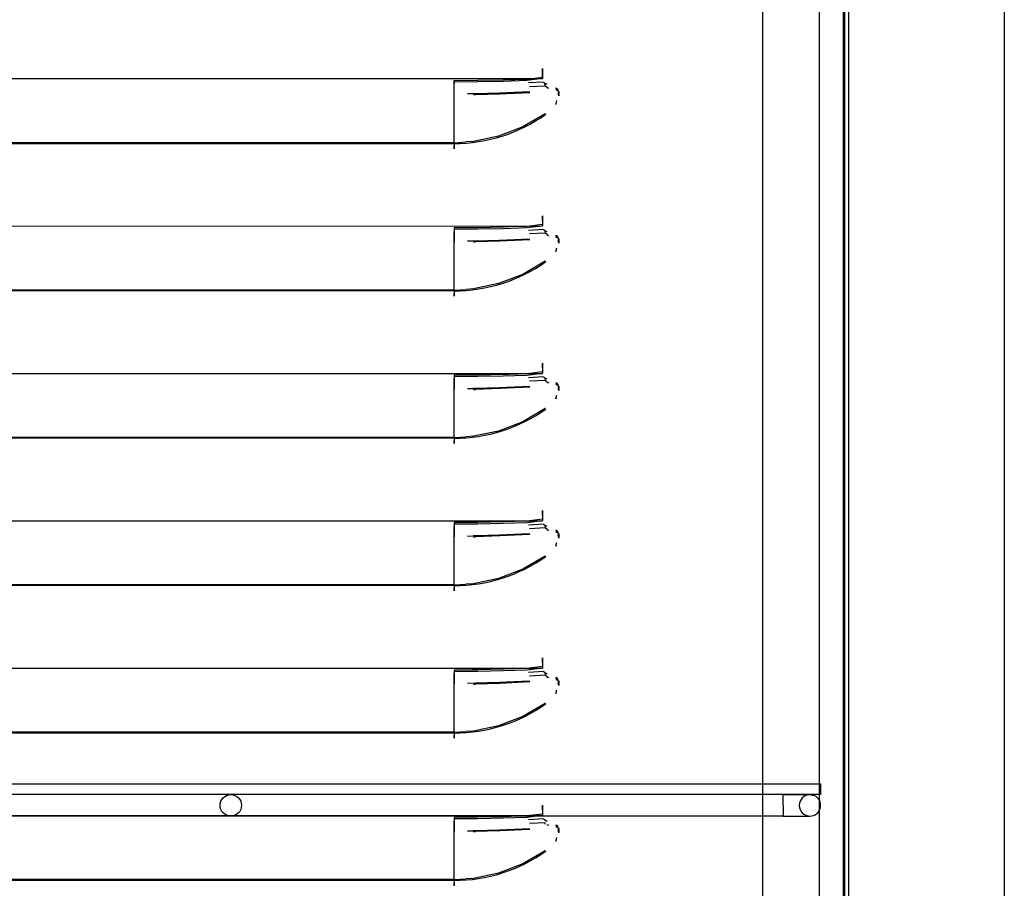
# Model space of a CAD drawing. Extents: x 1059 to 4222, y -276 to 2317.
# Drawn here: x 2700 to 3067, y 1120 to 1444 of the extents above; entities that cross this region are included whole.
import ezdxf

# ---------------------------------------------------------------- set-up
doc = ezdxf.new("R2010")
doc.units = 0
doc.header["$MEASUREMENT"] = 0
doc.layers.get('0').update_dxf_attribs({"linetype": 'CONTINUOUS'})
doc.layers.add('2', color=7, linetype='CONTINUOUS')
doc.layers.add('9', color=7, linetype='CONTINUOUS')

# ---------------------------------------------------------------- blocks, each defined once
blk = doc.blocks.new('BLK194')
at = {"layer": '2', "color": 7, "linetype": 'Continuous'}
blk.add_polyline3d([(2348.65, 1159.21, 0), (2998.65, 1159.21, 0), (2998.65, 1155.21, 0), (2348.65, 1155.21, 0)], close=True, dxfattribs=at)
blk = doc.blocks.new('BLK195')
at = {"layer": '2', "color": 7, "linetype": 'Continuous'}
blk.add_polyline3d([(2348.65, 1159.21, 0), (2998.65, 1159.21, 0), (2998.65, 1155.21, 0), (2348.65, 1155.21, 0)], close=True, dxfattribs=at)
blk = doc.blocks.new('BLK196')
at = {"layer": '2', "color": 7, "linetype": 'Continuous'}
blk.add_polyline3d([(2348.65, 1159.21, 0), (2998.65, 1159.21, 0), (2998.65, 1155.21, 0), (2348.65, 1155.21, 0)], close=True, dxfattribs=at)
blk = doc.blocks.new('BLK197')
at = {"layer": '2', "color": 7, "linetype": 'Continuous'}
blk.add_polyline3d([(2348.65, 1159.21, 0), (2998.65, 1159.21, 0), (2998.65, 1155.21, 0), (2348.65, 1155.21, 0)], close=True, dxfattribs=at)
blk = doc.blocks.new('BLK198')
at = {"layer": '2', "color": 7, "linetype": 'Continuous'}
blk.add_polyline3d([(2348.65, 1159.21, 0), (2998.65, 1159.21, 0), (2998.65, 1155.21, 0), (2348.65, 1155.21, 0)], close=True, dxfattribs=at)
blk = doc.blocks.new('BLK199')
at = {"layer": '2', "color": 7, "linetype": 'Continuous'}
blk.add_polyline3d([(2348.65, 1159.21, 0), (2998.65, 1159.21, 0), (2998.65, 1155.21, 0), (2348.65, 1155.21, 0)], close=True, dxfattribs=at)
blk = doc.blocks.new('BLK200')
at = {"layer": '2', "color": 7, "linetype": 'Continuous'}
blk.add_polyline3d([(2348.65, 1159.21, 0), (2998.65, 1159.21, 0), (2998.65, 1155.21, 0), (2348.65, 1155.21, 0)], close=True, dxfattribs=at)
blk = doc.blocks.new('BLK201')
at = {"layer": '2', "color": 7, "linetype": 'Continuous'}
blk.add_polyline3d([(2348.65, 1159.21, 0), (2998.65, 1159.21, 0), (2998.65, 1155.21, 0), (2348.65, 1155.21, 0)], close=True, dxfattribs=at)
blk = doc.blocks.new('BLK202')
at = {"layer": '2', "color": 7, "linetype": 'Continuous'}
blk.add_polyline3d([(2348.65, 1159.21, 0), (2998.65, 1159.21, 0), (2998.65, 1155.21, 0), (2348.65, 1155.21, 0)], close=True, dxfattribs=at)
blk = doc.blocks.new('BLK203')
at = {"layer": '2', "color": 7, "linetype": 'Continuous'}
blk.add_polyline3d([(2348.65, 1159.21, 0), (2998.65, 1159.21, 0), (2998.65, 1155.21, 0), (2348.65, 1155.21, 0)], close=True, dxfattribs=at)
blk = doc.blocks.new('BLK204')
at = {"layer": '2', "color": 7, "linetype": 'Continuous'}
blk.add_polyline3d([(2348.65, 1159.21, 0), (2998.65, 1159.21, 0), (2998.65, 1155.21, 0), (2348.65, 1155.21, 0)], close=True, dxfattribs=at)
blk = doc.blocks.new('BLK205')
at = {"layer": '2', "color": 7, "linetype": 'Continuous'}
blk.add_polyline3d([(2348.65, 1159.21, 0), (2998.65, 1159.21, 0), (2998.65, 1155.21, 0), (2348.65, 1155.21, 0)], close=True, dxfattribs=at)
blk = doc.blocks.new('BLK206')
at = {"layer": '2', "color": 7, "linetype": 'Continuous'}
blk.add_polyline3d([(2348.65, 1159.21, 0), (2998.65, 1159.21, 0), (2998.65, 1155.21, 0), (2348.65, 1155.21, 0)], close=True, dxfattribs=at)
blk = doc.blocks.new('BLK207')
at = {"layer": '2', "color": 7, "linetype": 'Continuous'}
blk.add_polyline3d([(2348.65, 1159.21, 0), (2998.65, 1159.21, 0), (2998.65, 1155.21, 0), (2348.65, 1155.21, 0)], close=True, dxfattribs=at)
blk = doc.blocks.new('BLK208')
at = {"layer": '2', "color": 7, "linetype": 'Continuous'}
blk.add_polyline3d([(2348.65, 1159.21, 0), (2998.65, 1159.21, 0), (2998.65, 1155.21, 0), (2348.65, 1155.21, 0)], close=True, dxfattribs=at)
blk = doc.blocks.new('BLK209')
at = {"layer": '2', "color": 7, "linetype": 'Continuous'}
blk.add_polyline3d([(2348.65, 1159.21, 0), (2998.65, 1159.21, 0), (2998.65, 1155.21, 0), (2348.65, 1155.21, 0)], close=True, dxfattribs=at)
blk = doc.blocks.new('BLK210')
at = {"layer": '2', "color": 7, "linetype": 'Continuous'}
blk.add_circle((2778.65, 1151.21), 4, dxfattribs=at)
blk = doc.blocks.new('BLK213')
at = {"layer": '2', "color": 7, "linetype": 'Continuous'}
for p, q in [((2984.65, 1155.21), (2362.65, 1155.21)), ((2984.65, 1155.21), (2984.65, 1154.9)), ((2984.65, 1155.21), (2994.65, 1155.21)), ((2994.65, 1155.21), (2996.18, 1154.9)), ((2984.65, 1147.21), (2362.65, 1147.21)), ((2984.65, 1148.38), (2984.65, 1147.51)), ((2984.65, 1147.21), (2984.65, 1147.51)), ((2984.65, 1147.21), (2994.65, 1147.21))]:
    blk.add_line(p, q, dxfattribs=at)
for points in [[(2984.65, 1151.21, 0), (2984.65, 1152.74, 0), (2984.65, 1154.03, 0), (2984.65, 1154.9, 0)], [(2984.65, 1151.21, 0), (2984.65, 1149.68, 0), (2984.65, 1148.38, 0)]]:
    blk.add_polyline3d(points, dxfattribs=at)
for start, end in [(90, 270), (270, 427.5)]:
    blk.add_arc((2994.65, 1151.21), 4, start, end, dxfattribs=at)
blk = doc.blocks.new('BLK214')
at = {"layer": '2'}
for name in ['BLK194', 'BLK195', 'BLK196', 'BLK197', 'BLK198', 'BLK199', 'BLK200', 'BLK201', 'BLK202', 'BLK203', 'BLK204', 'BLK205', 'BLK206', 'BLK207', 'BLK208', 'BLK209', 'BLK213', 'BLK210']:
    blk.add_blockref(name, (0, 0), dxfattribs=at)
blk = doc.blocks.new('BLK263')
at = {"layer": '9', "color": 7, "linetype": 'Continuous'}
for points in [[(3007.66, 352.11, 0), (3007.16, 352.59, 0), (3007.16, 1958.62, 0), (3007.66, 1959.11, 0)], [(3007.16, 352.59, 0), (3007.16, 352.61, 0), (3007.16, 1958.61, 0), (3007.16, 1958.62, 0)], [(3009.16, 352.11, 0), (3007.66, 352.11, 0), (3007.66, 1959.11, 0), (3009.16, 1959.11, 0)]]:
    blk.add_polyline3d(points, dxfattribs=at)
blk = doc.blocks.new('BLK264')
at = {"color": 7, "linetype": 'Continuous'}
blk.add_polyline3d([(3009.16, 344.11, 0), (3009.16, 1967.11, 0), (3067.16, 1967.11, 0), (3067.16, 344.11, 0)], close=True, dxfattribs=at)
blk = doc.blocks.new('BLK265')
at = {"layer": '9'}
for name in ['BLK264', 'BLK263']:
    blk.add_blockref(name, (0, 0), dxfattribs=at)

msp = doc.modelspace()

# ---------------------------------------------------------------- linework, layer by layer
at = {"color": 7, "linetype": 'Continuous'}
for p, q in [((2976.93, 1917.2), (2976.93, 397.2)), ((2998.15, 1917.2), (2998.15, 397.2)), ((2422.91, 1422.43), (2894.91, 1422.41)), ((2422.91, 1422.43), (2894.91, 1422.41)), ((2861.93, 1398.5), (2861.93, 1420.35)), ((2861.93, 1398.5), (2861.93, 1420.35)), ((2890.12, 1419.45), (2895.92, 1419.75)), ((2890.12, 1419.45), (2895.92, 1419.75)), ((2896.6, 1420.23), (2895.46, 1420.88)), ((2896.6, 1420.23), (2895.46, 1420.88)), ((2895.92, 1419.75), (2896.81, 1419.07)), ((2895.92, 1419.75), (2896.81, 1419.07)), ((2896.58, 1419.09), (2897.26, 1418.88)), ((2896.58, 1419.09), (2897.26, 1418.88)), ((2900.18, 1414.19), (2899.73, 1412.77)), ((2900.18, 1414.19), (2899.73, 1412.77)), ((2900.96, 1416.03), (2900.8, 1417.02)), ((2900.95, 1415.97), (2900.8, 1417.02)), ((2900.96, 1416.03), (2900.8, 1417.02)), ((2900.95, 1415.97), (2900.8, 1417.02)), ((2900.95, 1415.97), (2900.96, 1416.03)), ((2900.95, 1415.97), (2900.96, 1416.03)), ((2900.95, 1415.97), (2900.95, 1415.97)), ((2900.95, 1415.97), (2900.95, 1415.97)), ((2899.99, 1413.3), (2899.82, 1412.95)), ((2899.99, 1413.3), (2899.82, 1412.95)), ((2861.93, 1398.5), (2455.9, 1398.5)), ((2861.93, 1398.5), (2455.9, 1398.5)), ((2455.9, 1398.21), (2861.93, 1398.21)), ((2455.9, 1398.21), (2861.93, 1398.21)), ((2861.93, 1398.5), (2866.28, 1398.77)), ((2861.93, 1398.5), (2866.28, 1398.77)), ((2861.93, 1398.5), (2861.93, 1397.41)), ((2861.93, 1398.5), (2861.93, 1397.41)), ((2422.91, 1367.43), (2894.91, 1367.41)), ((2422.91, 1367.43), (2894.91, 1367.41)), ((2894.91, 1367.41), (2894.91, 1367.57)), ((2894.91, 1367.41), (2894.91, 1367.57)), ((2861.93, 1343.5), (2861.93, 1365.35)), ((2861.93, 1343.5), (2861.93, 1365.35)), ((2895.92, 1364.75), (2890.12, 1364.45)), ((2895.92, 1364.75), (2890.12, 1364.45)), ((2896.6, 1365.23), (2895.46, 1365.88)), ((2896.6, 1365.23), (2895.46, 1365.88)), ((2896.81, 1364.07), (2895.92, 1364.75)), ((2896.81, 1364.07), (2895.92, 1364.75)), ((2896.58, 1364.09), (2897.26, 1363.88)), ((2896.58, 1364.09), (2897.26, 1363.88)), ((2861.93, 1343.21), (2861.93, 1361.38)), ((2861.93, 1343.21), (2861.93, 1361.38)), ((2869.15, 1361.45), (2869.96, 1361.46)), ((2869.15, 1361.45), (2869.96, 1361.46)), ((2900.18, 1359.19), (2899.73, 1357.77)), ((2900.18, 1359.19), (2899.73, 1357.77)), ((2900.96, 1361.03), (2900.8, 1362.02)), ((2900.95, 1360.97), (2900.8, 1362.02)), ((2900.96, 1361.03), (2900.8, 1362.02)), ((2900.95, 1360.97), (2900.8, 1362.02)), ((2900.95, 1360.97), (2900.96, 1361.03)), ((2900.95, 1360.97), (2900.96, 1361.03)), ((2900.95, 1360.97), (2900.95, 1360.97)), ((2900.95, 1360.97), (2900.95, 1360.97)), ((2899.99, 1358.3), (2899.82, 1357.95)), ((2899.99, 1358.3), (2899.82, 1357.95)), ((2861.93, 1343.5), (2455.9, 1343.5)), ((2861.93, 1343.5), (2455.9, 1343.5)), ((2861.93, 1343.21), (2455.9, 1343.21)), ((2861.93, 1343.21), (2455.9, 1343.21)), ((2861.93, 1343.5), (2866.28, 1343.77)), ((2861.93, 1343.5), (2866.28, 1343.77)), ((2861.93, 1343.5), (2861.93, 1342.41)), ((2861.93, 1343.5), (2861.93, 1342.41)), ((2861.93, 1343.21), (2861.93, 1342.26)), ((2861.93, 1343.21), (2861.93, 1342.26)), ((2861.93, 1342.41), (2861.93, 1341.24)), ((2861.93, 1342.41), (2861.93, 1341.24)), ((2861.93, 1341.24), (2861.93, 1342.26)), ((2861.93, 1341.24), (2861.93, 1342.26)), ((2422.91, 1312.43), (2894.91, 1312.41)), ((2422.91, 1312.43), (2894.91, 1312.41)), ((2861.93, 1311.16), (2861.93, 1306.38)), ((2861.93, 1311.16), (2861.93, 1306.38)), ((2894.91, 1314.52), (2894.91, 1314.75)), ((2894.91, 1314.52), (2894.91, 1314.75)), ((2894.91, 1312.41), (2894.91, 1312.57)), ((2894.91, 1312.41), (2894.91, 1312.57)), ((2861.93, 1288.5), (2861.93, 1310.35)), ((2861.93, 1288.5), (2861.93, 1310.35)), ((2895.92, 1309.75), (2890.12, 1309.45)), ((2895.92, 1309.75), (2890.12, 1309.45)), ((2896.6, 1310.23), (2895.46, 1310.88)), ((2896.6, 1310.23), (2895.46, 1310.88)), ((2896.81, 1309.07), (2895.92, 1309.75)), ((2896.81, 1309.07), (2895.92, 1309.75)), ((2896.58, 1309.09), (2897.26, 1308.88)), ((2896.58, 1309.09), (2897.26, 1308.88)), ((2861.93, 1288.21), (2861.93, 1306.38)), ((2861.93, 1288.21), (2861.93, 1306.38)), ((2866.95, 1306.72), (2869.1, 1306.74)), ((2866.95, 1306.72), (2869.1, 1306.74)), ((2869.15, 1306.45), (2869.96, 1306.46)), ((2869.15, 1306.45), (2869.96, 1306.46)), ((2900.18, 1304.19), (2899.73, 1302.77)), ((2900.18, 1304.19), (2899.73, 1302.77)), ((2900.96, 1306.03), (2900.8, 1307.02)), ((2900.95, 1305.97), (2900.8, 1307.02)), ((2900.96, 1306.03), (2900.8, 1307.02)), ((2900.95, 1305.97), (2900.8, 1307.02)), ((2900.95, 1305.97), (2900.96, 1306.03)), ((2900.95, 1305.97), (2900.96, 1306.03)), ((2900.95, 1305.97), (2900.95, 1305.97)), ((2900.95, 1305.97), (2900.95, 1305.97)), ((2899.99, 1303.3), (2899.82, 1302.95)), ((2899.99, 1303.3), (2899.82, 1302.95)), ((2861.93, 1288.5), (2455.9, 1288.5)), ((2861.93, 1288.5), (2455.9, 1288.5)), ((2861.93, 1288.21), (2455.9, 1288.21)), ((2861.93, 1288.21), (2455.9, 1288.21)), ((2861.93, 1288.5), (2866.28, 1288.77)), ((2861.93, 1288.5), (2866.28, 1288.77)), ((2861.93, 1288.5), (2861.93, 1287.41)), ((2861.93, 1288.5), (2861.93, 1287.41)), ((2861.93, 1288.21), (2861.93, 1287.26)), ((2861.93, 1288.21), (2861.93, 1287.26)), ((2422.91, 1257.43), (2894.91, 1257.41)), ((2422.91, 1257.43), (2894.91, 1257.41)), ((2894.91, 1259.52), (2894.91, 1258.3)), ((2894.91, 1259.52), (2894.91, 1258.3)), ((2894.91, 1258.3), (2894.91, 1257.97)), ((2894.91, 1258.3), (2894.91, 1257.97)), ((2894.91, 1257.41), (2894.91, 1257.57)), ((2894.91, 1257.41), (2894.91, 1257.57)), ((2861.93, 1233.5), (2861.93, 1255.35)), ((2861.93, 1233.5), (2861.93, 1255.35)), ((2895.92, 1254.75), (2890.12, 1254.45)), ((2895.92, 1254.75), (2890.12, 1254.45)), ((2896.6, 1255.23), (2895.46, 1255.88)), ((2896.6, 1255.23), (2895.46, 1255.88)), ((2896.81, 1254.07), (2895.92, 1254.75)), ((2896.81, 1254.07), (2895.92, 1254.75)), ((2896.58, 1254.09), (2897.26, 1253.88)), ((2896.58, 1254.09), (2897.26, 1253.88)), ((2861.93, 1233.21), (2861.93, 1251.38)), ((2861.93, 1233.21), (2861.93, 1251.38)), ((2866.95, 1251.72), (2869.1, 1251.74)), ((2866.95, 1251.72), (2869.1, 1251.74)), ((2869.15, 1251.45), (2869.96, 1251.46)), ((2869.15, 1251.45), (2869.96, 1251.46)), ((2900.18, 1249.19), (2899.73, 1247.77)), ((2900.18, 1249.19), (2899.73, 1247.77)), ((2900.96, 1251.03), (2900.8, 1252.02)), ((2900.95, 1250.97), (2900.8, 1252.02)), ((2900.96, 1251.03), (2900.8, 1252.02)), ((2900.95, 1250.97), (2900.8, 1252.02)), ((2900.95, 1250.97), (2900.96, 1251.03)), ((2900.95, 1250.97), (2900.96, 1251.03)), ((2900.95, 1250.97), (2900.95, 1250.97)), ((2900.95, 1250.97), (2900.95, 1250.97)), ((2899.99, 1248.3), (2899.82, 1247.95)), ((2899.99, 1248.3), (2899.82, 1247.95)), ((2861.93, 1233.5), (2455.9, 1233.5)), ((2861.93, 1233.5), (2455.9, 1233.5)), ((2861.93, 1233.21), (2455.9, 1233.21)), ((2861.93, 1233.21), (2455.9, 1233.21)), ((2861.93, 1233.5), (2866.28, 1233.77)), ((2861.93, 1233.5), (2866.28, 1233.77)), ((2861.93, 1233.5), (2861.93, 1232.41)), ((2861.93, 1233.5), (2861.93, 1232.41)), ((2861.93, 1233.21), (2861.93, 1232.26)), ((2861.93, 1233.21), (2861.93, 1232.26)), ((2861.93, 1232.41), (2861.93, 1231.24)), ((2861.93, 1232.41), (2861.93, 1231.24)), ((2861.93, 1231.24), (2861.93, 1232.26)), ((2861.93, 1231.24), (2861.93, 1232.26)), ((2894.91, 1204.75), (2894.91, 1206.24)), ((2894.91, 1204.75), (2894.91, 1206.24)), ((2894.91, 1204.52), (2894.91, 1204.75)), ((2894.91, 1204.52), (2894.91, 1204.75)), ((2422.91, 1202.43), (2894.91, 1202.41)), ((2422.91, 1202.43), (2894.91, 1202.41)), ((2894.91, 1204.52), (2894.91, 1203.3)), ((2894.91, 1204.52), (2894.91, 1203.3)), ((2894.91, 1204.23), (2894.91, 1203.72)), ((2894.91, 1204.23), (2894.91, 1203.72)), ((2894.91, 1203.72), (2894.91, 1202.57)), ((2894.91, 1203.72), (2894.91, 1202.57)), ((2894.91, 1203.3), (2894.91, 1202.97)), ((2894.91, 1203.3), (2894.91, 1202.97)), ((2894.91, 1202.41), (2894.91, 1202.57)), ((2894.91, 1202.41), (2894.91, 1202.57)), ((2861.93, 1178.5), (2861.93, 1200.35)), ((2861.93, 1178.5), (2861.93, 1200.35)), ((2895.92, 1199.75), (2890.12, 1199.45)), ((2895.92, 1199.75), (2890.12, 1199.45)), ((2896.6, 1200.23), (2895.46, 1200.88)), ((2896.6, 1200.23), (2895.46, 1200.88)), ((2896.81, 1199.07), (2895.92, 1199.75)), ((2896.81, 1199.07), (2895.92, 1199.75)), ((2896.58, 1199.09), (2897.26, 1198.88)), ((2896.58, 1199.09), (2897.26, 1198.88)), ((2861.93, 1178.21), (2861.93, 1196.38)), ((2861.93, 1178.21), (2861.93, 1196.38)), ((2869.15, 1196.45), (2869.96, 1196.46)), ((2869.15, 1196.45), (2869.96, 1196.46)), ((2900.18, 1194.19), (2899.73, 1192.77)), ((2900.18, 1194.19), (2899.73, 1192.77)), ((2900.96, 1196.03), (2900.8, 1197.02)), ((2900.95, 1195.97), (2900.8, 1197.02)), ((2900.96, 1196.03), (2900.8, 1197.02)), ((2900.95, 1195.97), (2900.8, 1197.02)), ((2900.95, 1195.97), (2900.96, 1196.03)), ((2900.95, 1195.97), (2900.96, 1196.03)), ((2900.95, 1195.97), (2900.95, 1195.97)), ((2900.95, 1195.97), (2900.95, 1195.97)), ((2899.99, 1193.3), (2899.82, 1192.95)), ((2899.99, 1193.3), (2899.82, 1192.95)), ((2861.93, 1178.5), (2455.9, 1178.5)), ((2861.93, 1178.5), (2455.9, 1178.5)), ((2861.93, 1178.21), (2455.9, 1178.21)), ((2861.93, 1178.21), (2455.9, 1178.21)), ((2861.93, 1178.5), (2866.28, 1178.77)), ((2861.93, 1178.5), (2866.28, 1178.77)), ((2861.93, 1178.5), (2861.93, 1177.41)), ((2861.93, 1178.5), (2861.93, 1177.41)), ((2861.93, 1178.21), (2861.93, 1177.26)), ((2861.93, 1178.21), (2861.93, 1177.26)), ((2894.91, 1149.52), (2894.91, 1149.75)), ((2894.91, 1149.52), (2894.91, 1149.75)), ((2894.91, 1149.52), (2894.91, 1148.3)), ((2894.91, 1149.52), (2894.91, 1148.3)), ((2422.91, 1147.43), (2894.91, 1147.41)), ((2422.91, 1147.43), (2894.91, 1147.41)), ((2894.91, 1148.3), (2894.91, 1147.97)), ((2894.91, 1148.3), (2894.91, 1147.97)), ((2894.91, 1147.41), (2894.91, 1147.57)), ((2894.91, 1147.41), (2894.91, 1147.57)), ((2896.6, 1145.23), (2895.46, 1145.88)), ((2896.6, 1145.23), (2895.46, 1145.88)), ((2861.93, 1123.5), (2861.93, 1145.35)), ((2861.93, 1123.5), (2861.93, 1145.35)), ((2896.58, 1144.09), (2897.26, 1143.88)), ((2896.58, 1144.09), (2897.26, 1143.88)), ((2861.93, 1123.21), (2861.93, 1141.38)), ((2861.93, 1123.21), (2861.93, 1141.38)), ((2866.95, 1141.72), (2869.1, 1141.74)), ((2866.95, 1141.72), (2869.1, 1141.74)), ((2869.15, 1141.45), (2869.96, 1141.46)), ((2869.15, 1141.45), (2869.96, 1141.46)), ((2900.18, 1139.19), (2899.73, 1137.77)), ((2900.18, 1139.19), (2899.73, 1137.77)), ((2900.96, 1141.03), (2900.8, 1142.02)), ((2900.95, 1140.97), (2900.8, 1142.02)), ((2900.96, 1141.03), (2900.8, 1142.02)), ((2900.95, 1140.97), (2900.8, 1142.02)), ((2900.95, 1140.97), (2900.96, 1141.03)), ((2900.95, 1140.97), (2900.96, 1141.03)), ((2900.95, 1140.97), (2900.95, 1140.97)), ((2900.95, 1140.97), (2900.95, 1140.97)), ((2899.99, 1138.3), (2899.82, 1137.95)), ((2899.99, 1138.3), (2899.82, 1137.95)), ((2861.93, 1123.5), (2455.9, 1123.5)), ((2861.93, 1123.5), (2455.9, 1123.5)), ((2861.93, 1123.21), (2455.9, 1123.21)), ((2861.93, 1123.21), (2455.9, 1123.21)), ((2861.93, 1123.5), (2866.28, 1123.77)), ((2861.93, 1123.5), (2866.28, 1123.77)), ((2861.93, 1123.5), (2861.93, 1122.41)), ((2861.93, 1123.5), (2861.93, 1122.41)), ((2861.93, 1123.21), (2861.93, 1122.26)), ((2861.93, 1123.21), (2861.93, 1122.26)), ((2861.93, 1122.41), (2861.93, 1121.24)), ((2861.93, 1122.41), (2861.93, 1121.24)), ((2861.93, 1121.24), (2861.93, 1122.26)), ((2861.93, 1121.24), (2861.93, 1122.26))]:
    msp.add_line(p, q, dxfattribs=at)
for points in [[(2861.93, 1398.21, 0), (2861.93, 1421.72, 0), (2870.84, 1421.78, 0), (2880.26, 1421.98, 0), (2889.12, 1422.27, 0), (2894.91, 1422.97, 0), (2894.91, 1426.24, 0), (2894.91, 1422.41, 0)], [(2861.93, 1398.21, 0), (2861.93, 1421.72, 0), (2870.84, 1421.78, 0), (2880.26, 1421.98, 0), (2889.12, 1422.27, 0), (2894.91, 1422.97, 0), (2894.91, 1426.24, 0), (2894.91, 1422.41, 0)], [(2894.91, 1422.41, 0), (2889.12, 1421.68, 0), (2880.26, 1421.39, 0), (2870.84, 1421.19, 0), (2861.93, 1421.12, 0), (2861.93, 1420.56, 0)], [(2894.91, 1422.41, 0), (2889.12, 1421.68, 0), (2880.26, 1421.39, 0), (2870.84, 1421.19, 0), (2861.93, 1421.12, 0), (2861.93, 1420.56, 0)], [(2889.63, 1420.92, 0), (2895.27, 1421.25, 0), (2895.46, 1420.88, 0)], [(2889.63, 1420.92, 0), (2895.27, 1421.25, 0), (2895.46, 1420.88, 0)], [(2895.92, 1419.75, 0), (2895.72, 1420.56, 0), (2895.72, 1420.56, 0)], [(2895.92, 1419.75, 0), (2895.72, 1420.56, 0), (2895.72, 1420.56, 0)], [(2900.95, 1415.97, 0), (2901.05, 1417.63, 0), (2900.96, 1416.03, 0)], [(2900.95, 1415.97, 0), (2901.05, 1417.63, 0), (2900.96, 1416.03, 0)], [(2890.04, 1417.51, 0), (2889.96, 1417.5, 0), (2878.84, 1417, 0), (2869.96, 1416.75, 0), (2866.95, 1416.72, 0)], [(2890.04, 1417.51, 0), (2889.96, 1417.5, 0), (2878.84, 1417, 0), (2869.96, 1416.75, 0), (2866.95, 1416.72, 0)], [(2869.15, 1416.45, 0), (2869.96, 1416.46, 0), (2878.98, 1416.73, 0), (2890.13, 1417.26, 0), (2890.21, 1417.26, 0)], [(2869.15, 1416.45, 0), (2869.96, 1416.46, 0), (2878.98, 1416.73, 0), (2890.13, 1417.26, 0), (2890.21, 1417.26, 0)], [(2895.98, 1409.36, 0), (2895.86, 1409.26, 0), (2887.55, 1404.37, 0), (2878.55, 1400.9, 0), (2869.11, 1398.94, 0), (2866.28, 1398.77, 0)], [(2895.98, 1409.36, 0), (2895.86, 1409.26, 0), (2887.55, 1404.37, 0), (2878.55, 1400.9, 0), (2869.11, 1398.94, 0), (2866.28, 1398.77, 0)], [(2861.93, 1398.21, 0), (2861.93, 1397.26, 0), (2861.93, 1396.24, 0), (2861.93, 1397.41, 0)], [(2861.93, 1398.21, 0), (2861.93, 1397.26, 0), (2861.93, 1396.24, 0), (2861.93, 1397.41, 0)], [(2894.91, 1369.52, 0), (2894.91, 1369.75, 0), (2894.91, 1371.24, 0), (2894.91, 1370.03, 0)], [(2894.91, 1369.52, 0), (2894.91, 1369.75, 0), (2894.91, 1371.24, 0), (2894.91, 1370.03, 0)], [(2894.91, 1370.03, 0), (2894.91, 1369.23, 0), (2894.91, 1368.72, 0), (2894.91, 1367.57, 0)], [(2894.91, 1370.03, 0), (2894.91, 1369.23, 0), (2894.91, 1368.72, 0), (2894.91, 1367.57, 0)], [(2894.91, 1367.41, 0), (2889.12, 1366.68, 0), (2880.26, 1366.39, 0), (2870.84, 1366.19, 0), (2861.93, 1366.12, 0), (2861.93, 1365.56, 0)], [(2894.91, 1367.41, 0), (2889.12, 1366.68, 0), (2880.26, 1366.39, 0), (2870.84, 1366.19, 0), (2861.93, 1366.12, 0), (2861.93, 1365.56, 0)], [(2868.84, 1366.77, 0), (2861.93, 1366.72, 0), (2861.93, 1361.38, 0)], [(2868.84, 1366.77, 0), (2861.93, 1366.72, 0), (2861.93, 1361.38, 0)], [(2882.41, 1367.05, 0), (2880.26, 1366.98, 0), (2870.84, 1366.78, 0), (2868.84, 1366.77, 0)], [(2882.41, 1367.05, 0), (2880.26, 1366.98, 0), (2870.84, 1366.78, 0), (2868.84, 1366.77, 0)], [(2894.91, 1369.52, 0), (2894.91, 1367.97, 0), (2889.12, 1367.27, 0), (2882.41, 1367.05, 0)], [(2894.91, 1369.52, 0), (2894.91, 1367.97, 0), (2889.12, 1367.27, 0), (2882.41, 1367.05, 0)], [(2889.63, 1365.92, 0), (2895.27, 1366.25, 0), (2895.46, 1365.88, 0)], [(2889.63, 1365.92, 0), (2895.27, 1366.25, 0), (2895.46, 1365.88, 0)], [(2895.72, 1365.56, 0), (2895.72, 1365.56, 0), (2895.92, 1364.75, 0)], [(2895.72, 1365.56, 0), (2895.72, 1365.56, 0), (2895.92, 1364.75, 0)], [(2900.95, 1360.97, 0), (2901.05, 1362.63, 0), (2900.96, 1361.03, 0)], [(2900.95, 1360.97, 0), (2901.05, 1362.63, 0), (2900.96, 1361.03, 0)], [(2890.04, 1362.51, 0), (2889.96, 1362.5, 0), (2878.84, 1362, 0), (2869.96, 1361.75, 0), (2866.95, 1361.72, 0)], [(2890.04, 1362.51, 0), (2889.96, 1362.5, 0), (2878.84, 1362, 0), (2869.96, 1361.75, 0), (2866.95, 1361.72, 0)], [(2890.21, 1362.26, 0), (2890.13, 1362.26, 0), (2878.98, 1361.73, 0), (2869.96, 1361.46, 0)], [(2890.21, 1362.26, 0), (2890.13, 1362.26, 0), (2878.98, 1361.73, 0), (2869.96, 1361.46, 0)], [(2895.98, 1354.36, 0), (2895.86, 1354.26, 0), (2887.55, 1349.37, 0), (2878.55, 1345.9, 0), (2869.11, 1343.94, 0), (2866.28, 1343.77, 0)], [(2895.98, 1354.36, 0), (2895.86, 1354.26, 0), (2887.55, 1349.37, 0), (2878.55, 1345.9, 0), (2869.11, 1343.94, 0), (2866.28, 1343.77, 0)], [(2894.91, 1314.75, 0), (2894.91, 1316.24, 0), (2894.91, 1312.57, 0)], [(2894.91, 1314.75, 0), (2894.91, 1316.24, 0), (2894.91, 1312.57, 0)], [(2894.91, 1312.41, 0), (2889.12, 1311.68, 0), (2880.26, 1311.39, 0), (2870.84, 1311.19, 0), (2861.93, 1311.12, 0), (2861.93, 1310.56, 0)], [(2894.91, 1312.41, 0), (2889.12, 1311.68, 0), (2880.26, 1311.39, 0), (2870.84, 1311.19, 0), (2861.93, 1311.12, 0), (2861.93, 1310.56, 0)], [(2880.26, 1311.98, 0), (2870.84, 1311.78, 0), (2861.93, 1311.72, 0), (2861.93, 1311.16, 0)], [(2880.26, 1311.98, 0), (2870.84, 1311.78, 0), (2861.93, 1311.72, 0), (2861.93, 1311.16, 0)], [(2894.91, 1312.97, 0), (2889.12, 1312.27, 0), (2882.41, 1312.05, 0), (2880.26, 1311.98, 0)], [(2894.91, 1312.97, 0), (2889.12, 1312.27, 0), (2882.41, 1312.05, 0), (2880.26, 1311.98, 0)], [(2889.63, 1310.92, 0), (2895.27, 1311.25, 0), (2895.46, 1310.88, 0)], [(2889.63, 1310.92, 0), (2895.27, 1311.25, 0), (2895.46, 1310.88, 0)], [(2894.91, 1314.52, 0), (2894.91, 1313.3, 0), (2894.91, 1312.97, 0)], [(2894.91, 1314.52, 0), (2894.91, 1313.3, 0), (2894.91, 1312.97, 0)], [(2890.04, 1307.51, 0), (2889.96, 1307.5, 0), (2878.84, 1307, 0), (2869.96, 1306.75, 0), (2869.1, 1306.74, 0)], [(2890.04, 1307.51, 0), (2889.96, 1307.5, 0), (2878.84, 1307, 0), (2869.96, 1306.75, 0), (2869.1, 1306.74, 0)], [(2895.72, 1310.56, 0), (2895.72, 1310.56, 0), (2895.92, 1309.75, 0)], [(2895.72, 1310.56, 0), (2895.72, 1310.56, 0), (2895.92, 1309.75, 0)], [(2900.95, 1305.97, 0), (2901.05, 1307.63, 0), (2900.96, 1306.03, 0)], [(2900.95, 1305.97, 0), (2901.05, 1307.63, 0), (2900.96, 1306.03, 0)], [(2890.21, 1307.26, 0), (2890.13, 1307.26, 0), (2878.98, 1306.73, 0), (2869.96, 1306.46, 0)], [(2890.21, 1307.26, 0), (2890.13, 1307.26, 0), (2878.98, 1306.73, 0), (2869.96, 1306.46, 0)], [(2895.98, 1299.36, 0), (2895.86, 1299.26, 0), (2887.55, 1294.37, 0), (2878.55, 1290.9, 0), (2869.11, 1288.94, 0), (2866.28, 1288.77, 0)], [(2895.98, 1299.36, 0), (2895.86, 1299.26, 0), (2887.55, 1294.37, 0), (2878.55, 1290.9, 0), (2869.11, 1288.94, 0), (2866.28, 1288.77, 0)], [(2861.93, 1287.41, 0), (2861.93, 1286.24, 0), (2861.93, 1287.26, 0)], [(2861.93, 1287.41, 0), (2861.93, 1286.24, 0), (2861.93, 1287.26, 0)], [(2894.91, 1259.52, 0), (2894.91, 1261.24, 0), (2894.91, 1257.57, 0)], [(2894.91, 1259.52, 0), (2894.91, 1261.24, 0), (2894.91, 1257.57, 0)], [(2894.91, 1257.41, 0), (2889.12, 1256.68, 0), (2880.26, 1256.39, 0), (2870.84, 1256.19, 0), (2861.93, 1256.12, 0), (2861.93, 1255.56, 0)], [(2894.91, 1257.41, 0), (2889.12, 1256.68, 0), (2880.26, 1256.39, 0), (2870.84, 1256.19, 0), (2861.93, 1256.12, 0), (2861.93, 1255.56, 0)], [(2868.84, 1256.77, 0), (2861.93, 1256.72, 0), (2861.93, 1251.38, 0)], [(2868.84, 1256.77, 0), (2861.93, 1256.72, 0), (2861.93, 1251.38, 0)], [(2894.91, 1257.97, 0), (2889.12, 1257.27, 0), (2880.26, 1256.98, 0), (2870.84, 1256.78, 0), (2868.84, 1256.77, 0)], [(2894.91, 1257.97, 0), (2889.12, 1257.27, 0), (2880.26, 1256.98, 0), (2870.84, 1256.78, 0), (2868.84, 1256.77, 0)], [(2889.63, 1255.92, 0), (2895.27, 1256.25, 0), (2895.46, 1255.88, 0)], [(2889.63, 1255.92, 0), (2895.27, 1256.25, 0), (2895.46, 1255.88, 0)], [(2890.04, 1252.51, 0), (2889.96, 1252.5, 0), (2878.84, 1252, 0), (2869.96, 1251.75, 0), (2869.1, 1251.74, 0)], [(2890.04, 1252.51, 0), (2889.96, 1252.5, 0), (2878.84, 1252, 0), (2869.96, 1251.75, 0), (2869.1, 1251.74, 0)], [(2895.72, 1255.56, 0), (2895.72, 1255.56, 0), (2895.92, 1254.75, 0)], [(2895.72, 1255.56, 0), (2895.72, 1255.56, 0), (2895.92, 1254.75, 0)], [(2900.95, 1250.97, 0), (2901.05, 1252.63, 0), (2900.96, 1251.03, 0)], [(2900.95, 1250.97, 0), (2901.05, 1252.63, 0), (2900.96, 1251.03, 0)], [(2890.21, 1252.26, 0), (2890.13, 1252.26, 0), (2878.98, 1251.73, 0), (2869.96, 1251.46, 0)], [(2890.21, 1252.26, 0), (2890.13, 1252.26, 0), (2878.98, 1251.73, 0), (2869.96, 1251.46, 0)], [(2895.98, 1244.36, 0), (2895.86, 1244.26, 0), (2887.55, 1239.37, 0), (2878.55, 1235.9, 0), (2869.11, 1233.94, 0), (2866.28, 1233.77, 0)], [(2895.98, 1244.36, 0), (2895.86, 1244.26, 0), (2887.55, 1239.37, 0), (2878.55, 1235.9, 0), (2869.11, 1233.94, 0), (2866.28, 1233.77, 0)], [(2894.91, 1206.24, 0), (2894.91, 1205.03, 0), (2894.91, 1204.23, 0)], [(2894.91, 1206.24, 0), (2894.91, 1205.03, 0), (2894.91, 1204.23, 0)], [(2894.91, 1202.41, 0), (2889.12, 1201.68, 0), (2880.26, 1201.39, 0), (2870.84, 1201.19, 0), (2861.93, 1201.12, 0), (2861.93, 1200.56, 0)], [(2894.91, 1202.41, 0), (2889.12, 1201.68, 0), (2880.26, 1201.39, 0), (2870.84, 1201.19, 0), (2861.93, 1201.12, 0), (2861.93, 1200.56, 0)], [(2868.84, 1201.77, 0), (2861.93, 1201.72, 0), (2861.93, 1196.38, 0)], [(2868.84, 1201.77, 0), (2861.93, 1201.72, 0), (2861.93, 1196.38, 0)], [(2894.91, 1202.97, 0), (2889.12, 1202.27, 0), (2880.26, 1201.98, 0), (2870.84, 1201.78, 0), (2868.84, 1201.77, 0)], [(2894.91, 1202.97, 0), (2889.12, 1202.27, 0), (2880.26, 1201.98, 0), (2870.84, 1201.78, 0), (2868.84, 1201.77, 0)], [(2889.63, 1200.92, 0), (2895.27, 1201.25, 0), (2895.46, 1200.88, 0)], [(2889.63, 1200.92, 0), (2895.27, 1201.25, 0), (2895.46, 1200.88, 0)], [(2890.04, 1197.51, 0), (2889.96, 1197.5, 0), (2878.84, 1197, 0), (2869.96, 1196.75, 0), (2866.95, 1196.72, 0)], [(2890.04, 1197.51, 0), (2889.96, 1197.5, 0), (2878.84, 1197, 0), (2869.96, 1196.75, 0), (2866.95, 1196.72, 0)], [(2890.21, 1197.26, 0), (2890.13, 1197.26, 0), (2878.98, 1196.73, 0), (2869.96, 1196.46, 0)], [(2890.21, 1197.26, 0), (2890.13, 1197.26, 0), (2878.98, 1196.73, 0), (2869.96, 1196.46, 0)], [(2895.72, 1200.56, 0), (2895.72, 1200.56, 0), (2895.92, 1199.75, 0)], [(2895.72, 1200.56, 0), (2895.72, 1200.56, 0), (2895.92, 1199.75, 0)], [(2900.95, 1195.97, 0), (2901.05, 1197.63, 0), (2900.96, 1196.03, 0)], [(2900.95, 1195.97, 0), (2901.05, 1197.63, 0), (2900.96, 1196.03, 0)], [(2895.98, 1189.36, 0), (2895.86, 1189.26, 0), (2887.55, 1184.37, 0), (2878.55, 1180.9, 0), (2869.11, 1178.94, 0), (2866.28, 1178.77, 0)], [(2895.98, 1189.36, 0), (2895.86, 1189.26, 0), (2887.55, 1184.37, 0), (2878.55, 1180.9, 0), (2869.11, 1178.94, 0), (2866.28, 1178.77, 0)], [(2861.93, 1177.41, 0), (2861.93, 1176.24, 0), (2861.93, 1177.26, 0)], [(2861.93, 1177.41, 0), (2861.93, 1176.24, 0), (2861.93, 1177.26, 0)], [(2894.91, 1149.75, 0), (2894.91, 1151.24, 0), (2894.91, 1150.03, 0)], [(2894.91, 1149.75, 0), (2894.91, 1151.24, 0), (2894.91, 1150.03, 0)], [(2894.91, 1150.03, 0), (2894.91, 1149.23, 0), (2894.91, 1148.72, 0), (2894.91, 1147.57, 0)], [(2894.91, 1150.03, 0), (2894.91, 1149.23, 0), (2894.91, 1148.72, 0), (2894.91, 1147.57, 0)], [(2894.91, 1147.97, 0), (2889.12, 1147.27, 0), (2880.26, 1146.98, 0), (2870.84, 1146.78, 0), (2861.93, 1146.72, 0), (2861.93, 1141.38, 0)], [(2894.91, 1147.97, 0), (2889.12, 1147.27, 0), (2880.26, 1146.98, 0), (2870.84, 1146.78, 0), (2861.93, 1146.72, 0), (2861.93, 1141.38, 0)], [(2894.91, 1147.41, 0), (2889.12, 1146.68, 0), (2880.26, 1146.39, 0), (2870.84, 1146.19, 0), (2861.93, 1146.12, 0), (2861.93, 1145.56, 0)], [(2894.91, 1147.41, 0), (2889.12, 1146.68, 0), (2880.26, 1146.39, 0), (2870.84, 1146.19, 0), (2861.93, 1146.12, 0), (2861.93, 1145.56, 0)], [(2889.63, 1145.92, 0), (2895.27, 1146.25, 0), (2895.46, 1145.88, 0)], [(2889.63, 1145.92, 0), (2895.27, 1146.25, 0), (2895.46, 1145.88, 0)], [(2890.04, 1142.51, 0), (2889.96, 1142.5, 0), (2878.84, 1142, 0), (2869.96, 1141.75, 0), (2869.1, 1141.74, 0)], [(2890.04, 1142.51, 0), (2889.96, 1142.5, 0), (2878.84, 1142, 0), (2869.96, 1141.75, 0), (2869.1, 1141.74, 0)], [(2890.21, 1142.26, 0), (2890.13, 1142.26, 0), (2878.98, 1141.73, 0), (2869.96, 1141.46, 0)], [(2890.21, 1142.26, 0), (2890.13, 1142.26, 0), (2878.98, 1141.73, 0), (2869.96, 1141.46, 0)], [(2895.96, 1144.21, 0), (2895.92, 1144.75, 0), (2890.12, 1144.45, 0)], [(2895.96, 1144.21, 0), (2895.92, 1144.75, 0), (2890.12, 1144.45, 0)], [(2900.95, 1140.97, 0), (2901.05, 1142.63, 0), (2900.96, 1141.03, 0)], [(2900.95, 1140.97, 0), (2901.05, 1142.63, 0), (2900.96, 1141.03, 0)], [(2895.98, 1134.36, 0), (2895.86, 1134.26, 0), (2887.55, 1129.37, 0), (2878.55, 1125.9, 0), (2869.11, 1123.94, 0), (2866.28, 1123.77, 0)], [(2895.98, 1134.36, 0), (2895.86, 1134.26, 0), (2887.55, 1129.37, 0), (2878.55, 1125.9, 0), (2869.11, 1123.94, 0), (2866.28, 1123.77, 0)]]:
    msp.add_polyline3d(points, dxfattribs=at)
for points in [[(2899.98, 1419, 0), (2900.13, 1418.29, 0), (2900.18, 1417.96, 0)], [(2899.98, 1419, 0), (2900.13, 1418.29, 0), (2900.18, 1417.96, 0)], [(2900.71, 1417.59, 0), (2900.43, 1418.76, 0), (2900.55, 1418.56, 0)], [(2900.71, 1417.59, 0), (2900.43, 1418.76, 0), (2900.55, 1418.56, 0)], [(2899.98, 1364, 0), (2900.13, 1363.29, 0), (2900.18, 1362.96, 0)], [(2899.98, 1364, 0), (2900.13, 1363.29, 0), (2900.18, 1362.96, 0)], [(2900.55, 1363.56, 0), (2900.43, 1363.76, 0), (2900.71, 1362.59, 0)], [(2900.55, 1363.56, 0), (2900.43, 1363.76, 0), (2900.71, 1362.59, 0)], [(2899.98, 1309, 0), (2900.18, 1307.96, 0), (2900.13, 1308.29, 0)], [(2899.98, 1309, 0), (2900.18, 1307.96, 0), (2900.13, 1308.29, 0)], [(2900.71, 1307.59, 0), (2900.43, 1308.76, 0), (2900.55, 1308.56, 0)], [(2900.71, 1307.59, 0), (2900.43, 1308.76, 0), (2900.55, 1308.56, 0)], [(2899.98, 1254, 0), (2900.18, 1252.96, 0), (2900.13, 1253.29, 0)], [(2899.98, 1254, 0), (2900.18, 1252.96, 0), (2900.13, 1253.29, 0)], [(2900.71, 1252.59, 0), (2900.55, 1253.56, 0), (2900.43, 1253.76, 0)], [(2900.71, 1252.59, 0), (2900.55, 1253.56, 0), (2900.43, 1253.76, 0)], [(2899.98, 1199, 0), (2900.18, 1197.96, 0), (2900.13, 1198.29, 0)], [(2899.98, 1199, 0), (2900.18, 1197.96, 0), (2900.13, 1198.29, 0)], [(2900.71, 1197.59, 0), (2900.55, 1198.56, 0), (2900.43, 1198.76, 0)], [(2900.71, 1197.59, 0), (2900.55, 1198.56, 0), (2900.43, 1198.76, 0)], [(2899.98, 1144, 0), (2900.18, 1142.96, 0), (2900.13, 1143.29, 0)], [(2899.98, 1144, 0), (2900.18, 1142.96, 0), (2900.13, 1143.29, 0)], [(2900.55, 1143.56, 0), (2900.43, 1143.76, 0), (2900.71, 1142.59, 0)], [(2900.55, 1143.56, 0), (2900.43, 1143.76, 0), (2900.71, 1142.59, 0)]]:
    msp.add_polyline3d(points, close=True, dxfattribs=at)
for centre in [(2861.93, 1457.34), (2861.93, 1457.34), (2861.93, 1402.34), (2861.93, 1402.34), (2861.93, 1347.34), (2861.93, 1347.34), (2861.93, 1292.34), (2861.93, 1292.34), (2861.93, 1237.34), (2861.93, 1237.34), (2861.93, 1182.34), (2861.93, 1182.34)]:
    msp.add_arc(centre, 59.14, 270, 305.3618, dxfattribs=at)

# ---------------------------------------------------------------- block references
for name in ['BLK265', 'BLK214']:
    msp.add_blockref(name, (0, 0))

doc.saveas('drawing.dxf')
